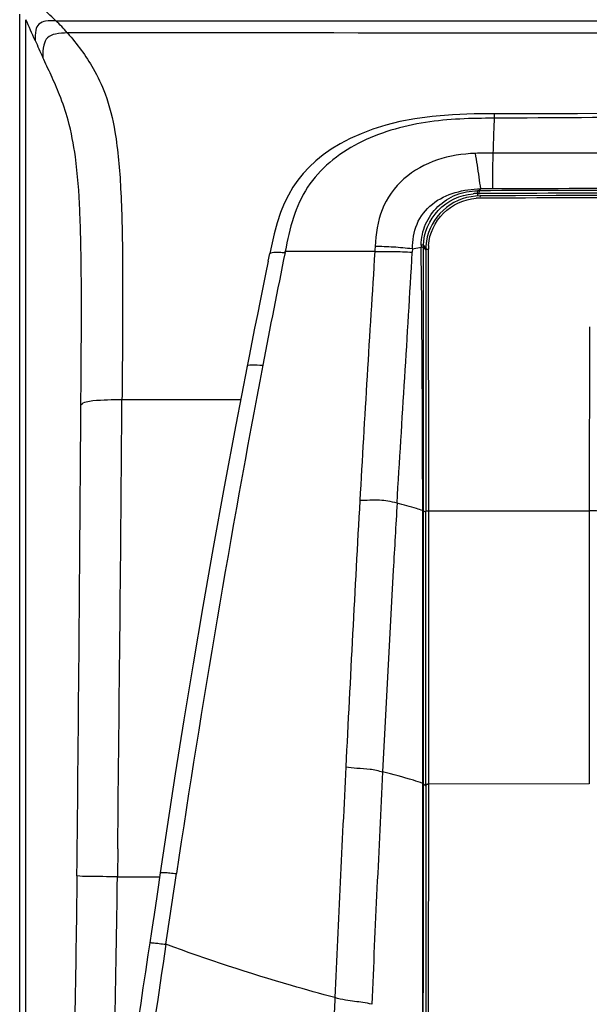
# Model space of a CAD drawing. Units: millimetres. Extents: x 0 to 594, y 0 to 420.
# Drawn here: x 196 to 217, y 297 to 333 of the extents above; entities that cross this region are included whole.
import ezdxf

# ---------------------------------------------------------------- set-up
doc = ezdxf.new("R2010")
doc.units = ezdxf.units.MM
doc.header["$LTSCALE"] = 32.67
doc.layers.get('0').update_dxf_attribs({"linetype": 'CONTINUOUS'})
doc.layers.add('SUPERFICI', color=7, linetype='CONTINUOUS')

msp = doc.modelspace()

# ---------------------------------------------------------------- linework, layer by layer
at = {"color": 7, "linetype": 'CONTINUOUS'}
for p, q in [((196.3634, 223.8797), (196.3634, 333.3197)), ((213.2706, 326.6464), (213.1017, 326.6386)), ((211.2796, 324.8188), (211.2741, 324.6694)), ((211.2828, 305.0268), (211.2828, 315.0721))]:
    msp.add_line(p, q, dxfattribs=at)
at = {"color": 9, "linetype": 'CONTINUOUS'}
for p, q in [((197.6899, 333.0813), (255.4835, 333.0813)), ((213.8014, 329.498), (213.7897, 329.4979)), ((213.8014, 329.498), (213.7897, 329.4979)), ((213.1756, 326.7335), (213.1755, 326.642)), ((213.242, 326.7337), (213.2703, 326.7338)), ((211.1886, 324.7602), (211.2741, 324.6566)), ((211.1896, 324.8241), (211.2988, 324.6894)), ((211.3828, 315.084), (211.3708, 324.6867)), ((217.2865, 321.8363), (217.281, 315.084)), ((200.1202, 319.1652), (204.4772, 319.1652)), ((211.1909, 315.0817), (211.2669, 315.0419)), ((211.3828, 315.084), (217.281, 315.084)), ((211.3828, 304.8117), (211.3828, 315.084)), ((217.281, 315.084), (217.281, 305.0491)), ((211.1902, 305.0476), (211.2828, 304.9707)), ((217.281, 305.0491), (211.3828, 305.0383)), ((211.3741, 296.672), (211.3828, 304.8117)), ((199.951, 301.6336), (201.5, 301.6336))]:
    msp.add_line(p, q, dxfattribs=at)
at = {"color": 7, "linetype": 'CONTINUOUS'}
for points in [[(213.1017, 326.6386), (212.9367, 326.6173), (212.7743, 326.5827), (212.6154, 326.5349), (212.461, 326.4744), (212.3122, 326.4015), (212.17, 326.3167), (212.0354, 326.2206), (211.9094, 326.1139), (211.7928, 325.9973), (211.6864, 325.8717), (211.5911, 325.7379), (211.5073, 325.5968), (211.4358, 325.4496), (211.3769, 325.2971), (211.3311, 325.1405), (211.2985, 324.9807), (211.2796, 324.8188)], [(226.5867, 326.6751), (225.1932, 326.6748), (223.6472, 326.6737), (222.1108, 326.6719), (220.5839, 326.6694), (219.0666, 326.6662), (217.559, 326.6622), (216.061, 326.6575), (214.5727, 326.652), (213.2706, 326.6464)], [(211.2741, 324.6694), (211.2757, 323.8671), (211.2775, 322.8699), (211.2791, 321.8373), (211.2804, 320.7692), (211.2813, 319.6655), (211.282, 318.5263), (211.2824, 317.3516), (211.2827, 316.1417), (211.2828, 315.0721)], [(211.2828, 305.0264), (211.2827, 304.0714), (211.2825, 302.9862), (211.2822, 301.9314), (211.2817, 300.907), (211.281, 299.9128), (211.2799, 298.949), (211.2787, 298.0157), (211.2773, 297.1128), (211.2761, 296.4167)]]:
    msp.add_lwpolyline(points, dxfattribs=at)
at = {"color": 9, "linetype": 'CONTINUOUS'}
for centre, radius, start, end in [((-64.3925, 57.9138), 380.0056, 46.395208, 46.51608), ((213.2752, 324.6265), 1.9371, 90.23782, 94.50105), ((226.3338, -3903.1665), 4230.0243, 89.9965836, 90.1773737), ((225.8992, -3087.7765), 3414.3635, 89.9884631, 90.2119765), ((226.6559, -3490.9793), 3817.7366, 90.001049, 90.20089), ((213.2175, 324.6912), 1.8467, 175.75705, 180.1402)]:
    msp.add_arc(centre, radius, start, end, dxfattribs=at)
at = {"color": 7, "linetype": 'CONTINUOUS'}
msp.add_open_spline([(196.59, 284.8337), (196.5905, 300.9285), (196.5856, 317.0234), (196.5935, 333.1182)], degree=3, dxfattribs=at)
at = {"color": 9, "linetype": 'CONTINUOUS'}
for points in [[(196.9289, 332.3574), (196.8158, 332.6104), (196.7022, 332.8633), (196.5934, 333.1182)], [(226.5867, 332.6295), (217.0953, 332.6298), (207.604, 332.6243), (198.1126, 332.6377)], [(226.586, 329.5613), (222.3244, 329.5612), (218.0629, 329.5234), (213.8014, 329.498)], [(226.586, 328.2304), (222.3047, 328.2287), (218.0235, 328.2162), (213.7422, 328.2188)], [(226.586, 326.9184), (222.2988, 326.9187), (218.0116, 326.9157), (213.7243, 326.9085)], [(207.9389, 297.2013), (207.929, 296.9729), (207.9188, 296.7446), (207.9085, 296.5162)]]:
    msp.add_open_spline(points, degree=3, dxfattribs=at)
for points, knots in [([(211.3759, 324.8278), (211.4081, 325.2615), (211.8082, 326.1367), (212.6853, 326.5233), (213.1231, 326.5577)], [0, 0, 0, 0, 0.4975136, 1, 1, 1, 1]), ([(213.2706, 326.6464), (213.2685, 326.6463), (213.2704, 326.6341), (213.2652, 326.6125), (213.2672, 326.5834), (213.2671, 326.5637)], [0, 0, 0, 0, 0.0742052, 0.2844725, 1, 1, 1, 1]), ([(211.2742, 324.6694), (211.2743, 324.6795), (211.3236, 324.6822), (211.3479, 324.6865), (211.3708, 324.6867)], [0, 0, 0, 0, 0.3077857, 1, 1, 1, 1]), ([(211.2828, 315.0721), (211.2831, 315.0823), (211.3356, 315.0777), (211.3592, 315.084), (211.3828, 315.084)], [0, 0, 0, 0, 0.3008616, 1, 1, 1, 1]), ([(217.8467, 315.0365), (217.7765, 315.06), (217.5849, 315.0752), (217.3966, 315.0839), (217.281, 315.0839)], [0, 0, 0, 0, 0.3903035, 1, 1, 1, 1]), ([(211.2828, 305.0387), (211.2831, 305.0488), (211.3356, 305.0442), (211.3592, 305.0505), (211.3828, 305.0505)], [0, 0, 0, 0, 0.3008625, 1, 1, 1, 1]), ([(211.2828, 305.0264), (211.2831, 305.0366), (211.3356, 305.032), (211.3592, 305.0383), (211.3828, 305.0383)], [0, 0, 0, 0, 0.3008636, 1, 1, 1, 1])]:
    msp.add_open_spline(points, degree=3, knots=knots, dxfattribs=at)
at = {"layer": 'SUPERFICI', "color": 9, "linetype": 'CONTINUOUS'}
for p, q in [((198.1126, 332.6377), (198.1197, 332.6296)), ((213.2387, 326.8349), (213.2954, 326.9071)), ((213.174, 326.7546), (213.1731, 326.7773)), ((213.1756, 326.7335), (213.242, 326.7337)), ((213.2404, 326.7548), (213.2395, 326.7776)), ((210.7849, 324.7008), (211.1051, 324.7595)), ((211.1887, 324.6693), (211.1886, 324.7602)), ((206.107, 324.5659), (206.1152, 324.6067)), ((206.1074, 324.5659), (206.1147, 324.6067)), ((210.7837, 324.7006), (210.7788, 324.5744)), ((211.1706, 305.0264), (211.1706, 305.0715)), ((211.1717, 305.0263), (211.1717, 305.0529)), ((211.1902, 305.0264), (211.1902, 305.066)), ((199.9633, 302.6604), (199.951, 301.6336))]:
    msp.add_line(p, q, dxfattribs=at)
at = {"layer": 'SUPERFICI', "color": 7, "linetype": 'CONTINUOUS'}
for p, q in [((205.4922, 324.2455), (205.5506, 324.5276)), ((201.523, 301.7879), (201.523, 301.788)), ((201.2029, 299.633), (201.1403, 299.2162))]:
    msp.add_line(p, q, dxfattribs=at)
for points in [[(213.8005, 329.6599), (213.0505, 329.6549), (212.2517, 329.6275), (211.5164, 329.5674), (210.8751, 329.4797), (210.3245, 329.3734), (209.8144, 329.2457), (209.3337, 329.0958), (208.8988, 328.9317), (208.4993, 328.7527), (208.1345, 328.5611), (207.8058, 328.3605), (207.5059, 328.1492), (207.2358, 327.9301), (206.9943, 327.7047), (206.7729, 327.4663), (206.5744, 327.2188), (206.3972, 326.9614), (206.2308, 326.6775), (206.0779, 326.3666), (205.9423, 326.0325), (205.8202, 325.6631), (205.711, 325.256), (205.6114, 324.8172), (205.5506, 324.5276)], [(226.586, 329.6802), (225.4849, 329.6801), (224.1588, 329.6794), (222.7871, 329.6779), (221.3707, 329.6755), (219.9094, 329.6725), (218.4024, 329.669), (216.8493, 329.6656), (215.2502, 329.6625), (213.8005, 329.66)], [(205.4922, 324.2455), (205.3941, 323.7707), (205.2946, 323.2872), (205.1938, 322.795), (205.0921, 322.2951), (204.99, 321.7888), (204.8876, 321.2761), (204.7847, 320.7554), (204.7138, 320.3938)], [(204.7138, 320.3938), (204.2994, 318.2419), (203.8736, 315.961), (203.4715, 313.7367), (203.0921, 311.5699), (202.7341, 309.461), (202.3965, 307.41), (202.0784, 305.4173), (201.7788, 303.4842), (201.523, 301.7879)], [(201.523, 301.788), (201.4977, 301.6177), (201.4453, 301.2644), (201.3943, 300.9205), (201.3448, 300.586), (201.2965, 300.2603), (201.2492, 299.9427), (201.2029, 299.633)], [(201.1404, 299.2162), (201.0734, 298.7723), (200.9801, 298.1545), (200.891, 297.5607), (200.8077, 296.9968), (200.7294, 296.4568), (200.6546, 295.9283), (200.5835, 295.4112), (200.5166, 294.9093), (200.4537, 294.4195), (200.3951, 293.945), (200.3412, 293.4892), (200.2914, 293.0485), (200.2455, 292.6229), (200.2037, 292.214), (200.1652, 291.8196), (200.1301, 291.4412), (200.0979, 291.0779), (200.0677, 290.7249), (200.0393, 290.3808), (200.013, 290.0448), (199.9964, 289.8131)]]:
    msp.add_lwpolyline(points, dxfattribs=at)
at = {"layer": 'SUPERFICI', "color": 9, "linetype": 'CONTINUOUS'}
for centre, radius, start, end in [((193.1462, 328.3277), 6.5758, 40.95205, 46.29296), ((270.8916, 365.4588), 81.032, 204.110539, 204.594805), ((213.1837, 324.7214), 2.0121, 90.23181, 94.84528), ((213.2464, 324.1689), 2.6662, 90.16555, 91.59242), ((215.3537, 326.8358), 2.1814, 180.03287, 181.5368), ((215.3978, 326.8364), 2.159, 180.03862, 181.55932), ((249.2604, 322.2464), 39.9259, 176.34358, 176.61285), ((213.3107, 324.8041), 2.206, 179.00656, 180.73882), ((213.5515, 324.7457), 2.4466, 179.29854, 179.67654), ((213.297, 324.7615), 2.1083, 178.29906, 180.0355), ((619.4865, 240.7382), 421.7935, 168.536638, 169.109953), ((1619.5467, 235.1547), 1412.9767, 176.370375, 176.7421222), ((667.8887, 232.3379), 470.9119, 169.218892, 171.522632), ((-4347.9307, 348.3411), 4546.6359, 359.411898, 359.629886), ((-5784.6216, 367.8191), 5984.9396, 359.37620247, 359.53421494), ((1680.0985, 233.2519), 1473.5396, 176.8020588, 177.1829148), ((2108.0663, 211.5547), 1902.0567, 177.1637138, 177.419188), ((1562.932, 238.08), 1354.9201, 177.1481322, 177.5095357)]:
    msp.add_arc(centre, radius, start, end, dxfattribs=at)
for points, knots in [([(197.6899, 333.0813), (197.564, 333.0813), (197.3532, 333.0894), (197.0471, 332.9874), (196.9232, 332.6902), (196.9308, 332.4815), (196.9289, 332.3574)], [0, 0, 0, 0, 0.2974663, 0.5043988, 0.7066908, 1, 1, 1, 1]), ([(198.1197, 332.6296), (197.9708, 332.6233), (197.7196, 332.6218), (197.36, 332.4893), (197.2101, 332.1344), (197.2154, 331.8826), (197.2113, 331.7334)], [0, 0, 0, 0, 0.2940054, 0.5011795, 0.705396, 1, 1, 1, 1]), ([(198.1197, 332.6296), (198.4714, 332.2259), (199.0019, 331.5164), (199.5869, 330.2816), (199.9382, 328.7905), (200.1006, 326.7833), (200.1478, 324.3825), (200.1415, 321.7981), (200.1289, 320.046), (200.1202, 319.1652)], [0, 0, 0, 0, 0.1153547, 0.1892911, 0.2929221, 0.4432114, 0.6225029, 0.8102095, 1, 1, 1, 1]), ([(198.6104, 318.9715), (198.6227, 320.5856), (198.6458, 322.9698), (198.5953, 326.0075), (198.4656, 327.8901), (198.2002, 329.31), (197.8666, 330.3059), (197.5251, 331.0601), (197.3136, 331.5156), (197.2113, 331.7334)], [0, 0, 0, 0, 0.3730896, 0.551067, 0.7022094, 0.8087331, 0.8839137, 0.9443668, 1, 1, 1, 1]), ([(213.7897, 329.4979), (213.369, 329.4954), (212.5265, 329.4882), (211.2524, 329.3702), (209.9904, 329.0901), (208.7873, 328.6164), (207.7215, 327.9269), (206.88, 326.9955), (206.3662, 325.8449), (206.1996, 325.0242), (206.1152, 324.6067)], [0, 0, 0, 0, 0.124781, 0.2498086, 0.3787931, 0.5069379, 0.6313437, 0.7521497, 0.8736619, 1, 1, 1, 1]), ([(213.7897, 329.4979), (213.7856, 329.4056), (213.7675, 328.9793), (213.7528, 328.5529), (213.7422, 328.2188)], [0, 0, 0, 0, 0.2165178, 1, 1, 1, 1]), ([(213.8001, 329.498), (213.8001, 329.5189), (213.8013, 329.5561), (213.7971, 329.6102), (213.8055, 329.6351), (213.7964, 329.6597), (213.8005, 329.66)], [0, 0, 0, 0, 0.3875316, 0.7107894, 0.924299, 1, 1, 1, 1]), ([(213.0987, 328.2097), (212.6262, 328.1897), (211.6782, 328.0531), (210.4132, 327.3583), (209.563, 326.1839), (209.4452, 325.2482), (209.4157, 324.7926)], [0, 0, 0, 0, 0.2538755, 0.5062254, 0.7549085, 1, 1, 1, 1]), ([(213.2954, 326.9071), (213.2748, 327.0481), (213.2117, 327.4827), (213.1517, 327.9179), (213.0987, 328.2097)], [0, 0, 0, 0, 0.3246722, 1, 1, 1, 1]), ([(213.7422, 328.2188), (213.7395, 328.1342), (213.7262, 327.6975), (213.7249, 327.2606), (213.7243, 326.9083)], [0, 0, 0, 0, 0.1937345, 1, 1, 1, 1]), ([(210.7837, 324.7009), (210.7966, 325.0083), (210.8739, 325.6405), (211.4773, 326.4111), (212.3485, 326.8182), (212.98, 326.902), (213.2954, 326.9071)], [0, 0, 0, 0, 0.2467263, 0.4953113, 0.746971, 1, 1, 1, 1]), ([(211.105, 324.8423), (211.1096, 325.1032), (211.2226, 325.6315), (211.6889, 326.2927), (212.3726, 326.7301), (212.9072, 326.8333), (213.1723, 326.8346)], [0, 0, 0, 0, 0.2475817, 0.4972504, 0.7483928, 1, 1, 1, 1]), ([(211.1896, 324.8241), (211.2035, 325.2911), (211.6029, 326.2504), (212.5428, 326.6865), (213.0138, 326.7263)], [0, 0, 0, 0, 0.4970753, 1, 1, 1, 1]), ([(213.1756, 326.7335), (213.1752, 326.7363), (213.1746, 326.7433), (213.1742, 326.7503), (213.174, 326.7546)], [0, 0, 0, 0, 0.3949345, 1, 1, 1, 1]), ([(213.242, 326.7337), (213.2416, 326.7365), (213.241, 326.7435), (213.2406, 326.7505), (213.2404, 326.7548)], [0, 0, 0, 0, 0.3948604, 1, 1, 1, 1]), ([(210.7837, 324.7006), (210.5506, 324.728), (210.0951, 324.7714), (209.638, 324.7828), (209.4157, 324.7926)], [0, 0, 0, 0, 0.5133994, 1, 1, 1, 1]), ([(211.1896, 324.8241), (211.1835, 324.8322), (211.1507, 324.8369), (211.1239, 324.8413), (211.105, 324.8423)], [0, 0, 0, 0, 0.3480909, 1, 1, 1, 1]), ([(211.1639, 315.0915), (211.1624, 315.8997), (211.1548, 319.1224), (211.1364, 322.3452), (211.1051, 324.7595)], [0, 0, 0, 0, 0.2507883, 1, 1, 1, 1]), ([(211.1886, 324.7602), (211.1867, 324.7627), (211.1786, 324.7663), (211.1707, 324.7684), (211.1655, 324.7695)], [0, 0, 0, 0, 0.37148, 1, 1, 1, 1]), ([(211.1886, 324.7441), (211.1867, 324.7465), (211.1786, 324.7502), (211.1707, 324.7523), (211.1656, 324.7534)], [0, 0, 0, 0, 0.3715665, 1, 1, 1, 1]), ([(205.5506, 324.5276), (205.5572, 324.5586), (205.6894, 324.5873), (205.7773, 324.5827), (205.8489, 324.5804)], [0, 0, 0, 0, 0.3065449, 1, 1, 1, 1]), ([(205.8489, 324.5804), (205.8689, 324.5798), (205.955, 324.5761), (206.041, 324.5704), (206.107, 324.5659)], [0, 0, 0, 0, 0.2322791, 1, 1, 1, 1]), ([(209.4042, 324.6054), (209.1263, 324.6053), (208.03, 324.605), (206.9337, 324.6057), (206.1152, 324.6067)], [0, 0, 0, 0, 0.2534739, 1, 1, 1, 1]), ([(209.4042, 324.6054), (209.6275, 324.6055), (210.086, 324.6153), (210.5443, 324.5922), (210.7788, 324.5744)], [0, 0, 0, 0, 0.4871002, 1, 1, 1, 1]), ([(211.1909, 315.0817), (211.191, 315.8833), (211.1916, 319.0792), (211.1902, 322.275), (211.1887, 324.6694)], [0, 0, 0, 0, 0.2508125, 1, 1, 1, 1]), ([(204.7138, 320.3938), (204.7175, 320.4126), (204.7831, 320.4433), (204.9697, 320.4466), (205.1522, 320.4357), (205.2889, 320.4254)], [0, 0, 0, 0, 0.0978628, 0.3015565, 1, 1, 1, 1]), ([(198.6104, 318.9715), (198.7151, 319.0867), (199.2797, 319.1646), (199.7635, 319.1681), (200.1202, 319.1652)], [0, 0, 0, 0, 0.303803, 1, 1, 1, 1]), ([(210.221, 315.3638), (210.1104, 315.3919), (209.8997, 315.4436), (209.4411, 315.4848), (209.096, 315.4628), (208.8535, 315.4542)], [0, 0, 0, 0, 0.2487945, 0.4713438, 1, 1, 1, 1]), ([(210.221, 315.3638), (210.1744, 314.5441), (209.9867, 311.2543), (209.8095, 307.9639), (209.6899, 305.4926)], [0, 0, 0, 0, 0.2491425, 1, 1, 1, 1]), ([(211.1639, 315.0915), (211.089, 315.116), (210.7771, 315.2149), (210.4617, 315.3025), (210.221, 315.3638)], [0, 0, 0, 0, 0.2409234, 1, 1, 1, 1]), ([(211.1767, 315.0885), (211.1746, 315.0889), (211.1696, 315.0896), (211.1646, 315.0901), (211.1618, 315.0903)], [0, 0, 0, 0, 0.4381957, 1, 1, 1, 1]), ([(211.1909, 315.0817), (211.1897, 315.0831), (211.1855, 315.0866), (211.1801, 315.0878), (211.1767, 315.0885)], [0, 0, 0, 0, 0.3456553, 1, 1, 1, 1]), ([(208.3396, 305.6729), (208.4738, 305.6578), (208.7694, 305.6242), (209.2256, 305.6125), (209.5388, 305.5375), (209.6899, 305.4926)], [0, 0, 0, 0, 0.2968824, 0.6535988, 1, 1, 1, 1]), ([(211.1706, 305.0715), (211.0556, 305.1101), (210.5669, 305.267), (210.0707, 305.3998), (209.6899, 305.4926)], [0, 0, 0, 0, 0.2362974, 1, 1, 1, 1]), ([(211.1628, 296.4357), (211.1642, 297.155), (211.1694, 300.0185), (211.171, 302.8821), (211.1717, 305.0263)], [0, 0, 0, 0, 0.251204, 1, 1, 1, 1]), ([(211.1902, 305.066), (211.1883, 305.0676), (211.1815, 305.0695), (211.1749, 305.0709), (211.1706, 305.0715)], [0, 0, 0, 0, 0.3635897, 1, 1, 1, 1]), ([(211.1902, 305.0476), (211.1883, 305.0491), (211.1815, 305.0511), (211.1749, 305.0524), (211.1706, 305.0531)], [0, 0, 0, 0, 0.3636087, 1, 1, 1, 1]), ([(211.1848, 296.428), (211.1859, 297.146), (211.1898, 300.0121), (211.1903, 302.8782), (211.1902, 305.0264)], [0, 0, 0, 0, 0.2504911, 1, 1, 1, 1]), ([(198.4657, 301.6739), (198.4446, 299.9239), (198.4084, 297.3529), (198.3219, 294.0644), (198.2299, 291.9845), (198.0867, 290.355), (197.8394, 288.9592), (197.5393, 288.1359), (197.3509, 287.6755)], [0, 0, 0, 0, 0.3720797, 0.5466432, 0.6993803, 0.814649, 0.8942451, 1, 1, 1, 1]), ([(199.951, 301.6336), (199.5934, 301.6383), (199.0998, 301.656), (198.6017, 301.6518), (198.4657, 301.6738)], [0, 0, 0, 0, 0.7218962, 1, 1, 1, 1]), ([(199.8118, 294.2482), (199.83, 294.8557), (199.8909, 297.3172), (199.9277, 299.7792), (199.951, 301.6336)], [0, 0, 0, 0, 0.24683, 1, 1, 1, 1]), ([(201.523, 301.788), (201.5253, 301.802), (201.6023, 301.8011), (201.7003, 301.8016), (201.898, 301.7822), (202.0404, 301.7677), (202.1219, 301.7591)], [0, 0, 0, 0, 0.0705318, 0.2699331, 0.5923167, 1, 1, 1, 1]), ([(201.7357, 299.1597), (201.4537, 297.2775), (200.9427, 293.9793), (200.635, 290.6552), (200.5363, 289.2253)], [0, 0, 0, 0, 0.5704233, 1, 1, 1, 1]), ([(201.1403, 299.2162), (201.1409, 299.2197), (201.1589, 299.221), (201.1838, 299.2215), (201.2355, 299.2179), (201.3379, 299.2084), (201.5083, 299.1883), (201.654, 299.17), (201.7357, 299.1597)], [0, 0, 0, 0, 0.0175796, 0.0654975, 0.147462, 0.2635091, 0.5878588, 1, 1, 1, 1]), ([(207.9388, 297.2013), (207.405, 297.344), (205.3159, 297.9262), (203.2519, 298.5999), (201.7357, 299.1597)], [0, 0, 0, 0, 0.2547766, 1, 1, 1, 1]), ([(209.2917, 296.9555), (209.184, 296.982), (208.9765, 297.0305), (208.6538, 297.0606), (208.3081, 297.1036), (208.0694, 297.1664), (207.9388, 297.2013)], [0, 0, 0, 0, 0.2415642, 0.463295, 0.7055507, 1, 1, 1, 1])]:
    msp.add_open_spline(points, degree=3, knots=knots, dxfattribs=at)
for points in [[(213.7422, 328.2188), (213.5276, 328.2191), (213.313, 328.2188), (213.0987, 328.2097)], [(213.7243, 326.9083), (213.5814, 326.9094), (213.4384, 326.9061), (213.2954, 326.9071)], [(211.1655, 324.7695), (211.1457, 324.7737), (211.1252, 324.7751), (211.1049, 324.7756)], [(211.1656, 324.7534), (211.1458, 324.7576), (211.1254, 324.7589), (211.1051, 324.7595)], [(210.221, 315.3638), (210.4031, 318.4342), (210.6055, 321.5035), (210.7788, 324.5744)], [(211.1706, 305.0715), (211.1704, 308.4115), (211.17, 311.7515), (211.1639, 315.0915)], [(211.1902, 305.066), (211.1902, 308.4046), (211.1902, 311.7431), (211.1909, 315.0817)], [(201.7357, 299.1597), (201.8655, 300.026), (201.9928, 300.8927), (202.1219, 301.7591)]]:
    msp.add_open_spline(points, degree=3, dxfattribs=at)

doc.saveas('drawing.dxf')
